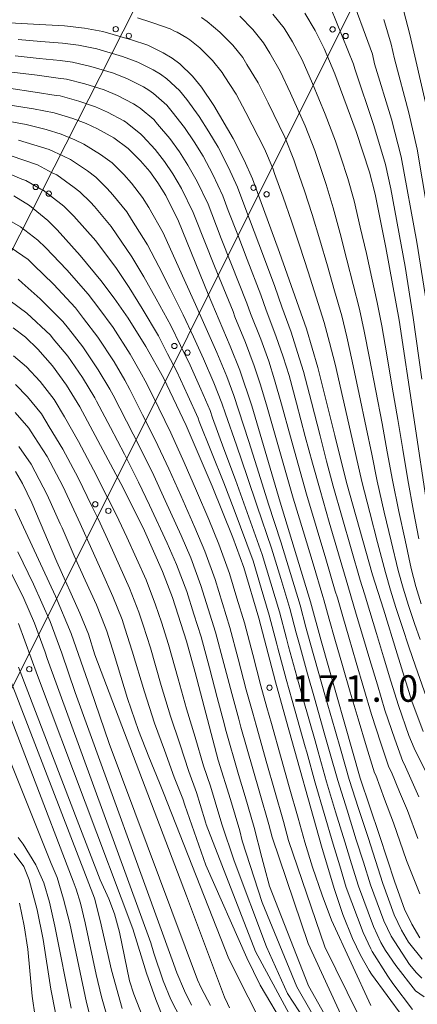
# Model space of a CAD drawing. Units: millimetres. Extents: x -72000 to -70000, y 27000 to 28501.
# Drawn here: x -70793 to -70737, y 27070 to 27209 of the extents above; entities that cross this region are included whole.
import ezdxf

# ---------------------------------------------------------------- set-up
doc = ezdxf.new("R2010")
doc.units = ezdxf.units.MM
for name, color, linetype, lineweight in [('426500_送電線', 7, 'Continuous', 9), ('710100_等高線（計曲線）', 7, 'Continuous', 20), ('710200_等高線（主曲線）', 7, 'Continuous', 9), ('731200_図化機測定による標高点', 7, 'Continuous', 20), ('731207_図化機測定による標高点（注記）', 7, 'Continuous', 20)]:
    doc.layers.add(name, color=color, linetype=linetype, lineweight=lineweight)
doc.styles.add('Style-WORKING', font='txt')

msp = doc.modelspace()

# ---------------------------------------------------------------- linework, layer by layer
at = {"layer": '426500_送電線', "flags": 128}
for points in [[(-70862.33, 27000), (-70825.51, 27052.27), (-70801.48, 27100.35), (-70608.64, 27486.33), (-70490.01, 27749.95), (-70487.02, 27755.09), (-70293.93, 28134.15)], [(-70893.09, 27000), (-70860.71, 27046), (-70823.92, 27118.17), (-70627.5, 27505.29), (-70490.37, 27749.95), (-70487.02, 27755.09)]]:
    msp.add_lwpolyline(points, dxfattribs=at)
at = {"layer": '426500_送電線'}
for centre in [(-70779.485, 27208.033), (-70748.856, 27207.996), (-70777.641, 27207.092), (-70747.006, 27207.066), (-70790.797, 27185.738), (-70760.029, 27185.632), (-70788.953, 27184.797), (-70758.18, 27184.702), (-70771.203, 27163.267), (-70769.353, 27162.338), (-70782.376, 27140.903), (-70780.526, 27139.974), (-70791.7, 27117.61)]:
    msp.add_circle(centre, 0.375, dxfattribs=at)
at = {"layer": '710100_等高線（計曲線）', "linetype": 'Continuous', "flags": 128}
for points, elevation in [([(-70735.39, 27139.99), (-70739.45, 27166.92), (-70741.33, 27177.19), (-70742.86, 27184.73), (-70743.64, 27187.83), (-70745.5, 27193.57), (-70748.53, 27201.71), (-70750.02, 27205.29), (-70751.31, 27207.84), (-70752.78, 27210.28)], 140), ([(-70736.07, 27108.8), (-70737.66, 27113.08), (-70739.73, 27119.75), (-70741.68, 27126.08), (-70743.21, 27130.95), (-70746.87, 27144), (-70748.55, 27150.64), (-70750.94, 27160.24), (-70752.55, 27165.68), (-70756.33, 27176.47), (-70760.18, 27186.89), (-70761.33, 27189.5), (-70762.92, 27192.59), (-70765.61, 27197.25), (-70767.38, 27199.83), (-70768.64, 27201.41), (-70770.41, 27203.12), (-70771.52, 27203.94), (-70772.79, 27204.7), (-70774.97, 27205.75), (-70777.27, 27206.54), (-70781.32, 27207.71), (-70783.89, 27208.19), (-70786.75, 27208.52), (-70792.83, 27208.85), (-70798.55, 27209.15)], 150), ([(-70736.51, 27079.64), (-70737.68, 27081.59), (-70738.69, 27083.72), (-70740.04, 27087.5), (-70742.21, 27094.12), (-70744.94, 27102.19), (-70750.49, 27121.59), (-70751.98, 27127.11), (-70756.28, 27141.2), (-70760.28, 27154.82), (-70761.97, 27159.86), (-70763.33, 27163.26), (-70766.44, 27170.61), (-70770.62, 27180.91), (-70772.4, 27184.51), (-70773.52, 27186.31), (-70774.66, 27187.92), (-70775.99, 27189.45), (-70777.74, 27191.16), (-70779.76, 27192.66), (-70782.06, 27193.97), (-70783.65, 27194.71), (-70785.55, 27195.39), (-70788.18, 27196.19), (-70791.11, 27196.76), (-70798.96, 27198.02)], 160), ([(-70738.95, 27068.5), (-70743.36, 27074.53), (-70743.69, 27075.04), (-70744.92, 27077.22), (-70746.02, 27079.56), (-70747.4, 27082.93), (-70748.64, 27086.6), (-70750.42, 27092.58), (-70755.35, 27110.22), (-70756.93, 27115.83), (-70759.27, 27124.79), (-70761.4, 27131.98), (-70762.94, 27136.22), (-70765.86, 27143.47), (-70769.53, 27152.02), (-70772.74, 27158.76), (-70775.22, 27163.19), (-70777.73, 27167.22), (-70779.7, 27170.04), (-70781.59, 27172.52), (-70784.51, 27176.06), (-70787.75, 27179.67), (-70789.1, 27181.01), (-70791.66, 27183.11), (-70793.88, 27184.49)], 170), ([(-70751.9, 27069.21), (-70753.92, 27072.73), (-70758.78, 27084.66), (-70761.62, 27093.34), (-70761.98, 27094.78), (-70763.28, 27099.18), (-70765.02, 27104.76), (-70768.29, 27117.15), (-70769.47, 27121.54), (-70771.47, 27127.75), (-70772.88, 27131.41), (-70775.43, 27137.13), (-70778.39, 27143.12), (-70784.58, 27154.67), (-70786.43, 27157.73), (-70788.4, 27160.46), (-70790.5, 27162.84), (-70792.26, 27164.51), (-70793.96, 27165.85)], 180), ([(-70793.65, 27145.53), (-70792.64, 27143.85), (-70791.33, 27141.09), (-70787.83, 27132.76), (-70784.56, 27125.52), (-70783.33, 27122.56), (-70782.42, 27119.65), (-70769.51, 27085.57), (-70764.1, 27071.26), (-70763.71, 27070.35), (-70763.4, 27069.76)], 190), ([(-70793.24, 27117.87), (-70784.69, 27095.66), (-70781.71, 27087.82), (-70780.46, 27085.14), (-70779.66, 27083.02), (-70778.97, 27080.46), (-70777.55, 27073.59), (-70776.93, 27071.67), (-70775.34, 27067.6)], 200), ([(-70787.36, 27065.72), (-70788.66, 27072.39), (-70789.73, 27079.41), (-70790.57, 27083.59), (-70791.72, 27087.82), (-70792.48, 27089.71), (-70793.84, 27091.55)], 210)]:
    msp.add_lwpolyline(points, dxfattribs=dict(at, elevation=elevation))
at = {"layer": '710200_等高線（主曲線）', "linetype": 'Continuous', "flags": 128}
for points, elevation in [([(-70746.67, 27213.89), (-70743.23, 27204.5), (-70742.92, 27203.12), (-70740.55, 27195.32), (-70739.16, 27189.99), (-70736.96, 27177.96), (-70731.77, 27145.37)], 136), ([(-70739.33, 27212.74), (-70737.92, 27207.3), (-70735.6, 27197.06)], 132), ([(-70749.08, 27211.01), (-70745.88, 27203.1), (-70745.73, 27202.41), (-70743.02, 27194.44), (-70741.4, 27188.91), (-70740.64, 27185.49), (-70738.61, 27174.52), (-70737.46, 27167.29), (-70736.23, 27158.59)], 138), ([(-70735.3, 27112.82), (-70737.16, 27118.04), (-70738.09, 27120.78), (-70739, 27123.5), (-70739.9, 27126.33), (-70740.66, 27128.78), (-70741.39, 27131.25), (-70742.49, 27135.48), (-70743.6, 27139.72), (-70744.71, 27144.1), (-70745.52, 27147.65), (-70746.33, 27151.2), (-70747.42, 27155.94), (-70748.51, 27160.68), (-70749.29, 27163.75), (-70750.05, 27166.61), (-70751.19, 27170.17), (-70752.32, 27173.73), (-70753.49, 27177.36), (-70754.67, 27180.9), (-70755.85, 27184.3), (-70757.06, 27187.65), (-70757.25, 27188.23), (-70758.47, 27191.13), (-70761.12, 27196.28), (-70762.49, 27198.86), (-70764.16, 27201.43), (-70764.46, 27201.92), (-70765.8, 27203.6), (-70767.59, 27205.38), (-70769.03, 27206.52), (-70769.43, 27206.8), (-70770.79, 27207.59), (-70771.09, 27207.72), (-70771.82, 27208.06), (-70772.75, 27208.43), (-70774.54, 27209.03), (-70776.42, 27209.63)], 148), ([(-70736.46, 27121.81), (-70737.29, 27124.08), (-70738.11, 27126.58), (-70738.88, 27129.04), (-70739.57, 27131.55), (-70740.56, 27135.67), (-70741.55, 27139.79), (-70742.55, 27144.19), (-70743.32, 27147.98), (-70744.1, 27151.77), (-70745.09, 27156.44), (-70746.08, 27161.12), (-70746.83, 27164.54), (-70747.56, 27167.54), (-70748.57, 27171.07), (-70749.58, 27174.6), (-70750.64, 27178.26), (-70751.72, 27181.85), (-70752.8, 27185.18), (-70753.94, 27188.42), (-70754.31, 27189.56), (-70755.6, 27192.76), (-70757.97, 27197.64), (-70759.37, 27200.47), (-70760.95, 27203.03), (-70761.54, 27204.01), (-70762.96, 27205.79), (-70764.78, 27207.63), (-70766.55, 27209.1), (-70767.35, 27209.66)], 146), ([(-70761.96, 27209.88), (-70760.12, 27207.98), (-70758.62, 27206.1), (-70757.74, 27204.64), (-70756.25, 27202.08), (-70754.82, 27198.99), (-70752.74, 27194.38), (-70751.37, 27190.9), (-70750.82, 27189.18), (-70749.75, 27186.07), (-70748.76, 27182.81), (-70747.79, 27179.16), (-70746.83, 27175.46), (-70745.95, 27171.97), (-70745.07, 27168.48), (-70744.37, 27165.34), (-70743.64, 27161.56), (-70742.76, 27156.94), (-70741.87, 27152.33), (-70741.13, 27148.31), (-70740.39, 27144.29), (-70739.49, 27139.86), (-70738.62, 27135.85), (-70737.75, 27131.85), (-70737.1, 27129.3), (-70736.33, 27126.83)], 144), ([(-70757.28, 27210.17), (-70755.7, 27208.19), (-70754.52, 27206.24), (-70753.14, 27203.68), (-70751.68, 27200.35), (-70749.88, 27196.01), (-70748.44, 27192.23), (-70747.69, 27189.94), (-70746.69, 27186.95), (-70745.81, 27183.77), (-70744.95, 27180.06), (-70744.08, 27176.32), (-70743.33, 27172.87), (-70742.57, 27169.41), (-70741.91, 27166.13), (-70741.21, 27162), (-70740.43, 27157.44), (-70739.65, 27152.89), (-70738.94, 27148.64), (-70738.23, 27144.38), (-70737.44, 27139.92), (-70736.69, 27136.03)], 142), ([(-70741.62, 27209.42), (-70740.57, 27205.9), (-70740.12, 27203.82), (-70738.07, 27196.19), (-70736.92, 27191.07), (-70735.49, 27182.68)], 134), ([(-70793.27, 27206.56), (-70790.05, 27206.3), (-70787.03, 27206.05), (-70784.75, 27205.79), (-70782.17, 27205.25), (-70778.55, 27204.18), (-70776.39, 27203.39), (-70774.19, 27202.29), (-70773.16, 27201.69), (-70772.28, 27201.03), (-70770.46, 27199.36), (-70769.45, 27198.1), (-70767.68, 27195.69), (-70766.34, 27193.52), (-70765.04, 27191.34), (-70763.54, 27188.5), (-70762.27, 27185.7), (-70761.24, 27182.92), (-70759.94, 27179.45), (-70758.63, 27175.98), (-70757.03, 27171.68), (-70756.02, 27168.81), (-70754.7, 27165.2), (-70753.79, 27162.34), (-70752.98, 27159.66), (-70751.85, 27155.32), (-70750.63, 27150.57), (-70749.69, 27147.01), (-70748.75, 27143.44), (-70747.49, 27139.02), (-70746.22, 27134.6), (-70744.96, 27130.18), (-70744.35, 27128.23), (-70743.59, 27125.74), (-70742.66, 27122.65), (-70741.66, 27119.34), (-70740.61, 27115.9), (-70739.56, 27112.46), (-70738.07, 27108.25), (-70737.34, 27106.43), (-70733.18, 27098.08)], 152), ([(-70793.71, 27204.27), (-70790.32, 27203.91), (-70787.32, 27203.59), (-70785.6, 27203.39), (-70783.01, 27202.78), (-70779.82, 27201.81), (-70777.81, 27201.03), (-70775.58, 27199.88), (-70774.81, 27199.43), (-70774.15, 27198.94), (-70772.28, 27197.31), (-70771.52, 27196.36), (-70769.76, 27194.13), (-70768.42, 27192.12), (-70767.16, 27190.08), (-70765.76, 27187.51), (-70764.36, 27184.5), (-70763.59, 27182.42), (-70762.26, 27178.96), (-70760.94, 27175.5), (-70759, 27170.5), (-70758.24, 27168.34), (-70756.86, 27164.71), (-70755.83, 27161.72), (-70755.01, 27159.08), (-70753.96, 27155.19), (-70752.71, 27150.5), (-70751.67, 27146.69), (-70750.63, 27142.88), (-70749.33, 27138.39), (-70748.02, 27133.9), (-70746.71, 27129.41), (-70746.26, 27127.95), (-70745.5, 27125.39), (-70744.62, 27122.39), (-70743.59, 27118.93), (-70742.52, 27115.38), (-70741.46, 27111.83), (-70740.06, 27107.71), (-70738.93, 27104.58), (-70738.73, 27104.22), (-70736.66, 27099.55)], 154), ([(-70794.16, 27201.97), (-70790.58, 27201.53), (-70787.6, 27201.12), (-70786.46, 27200.99), (-70783.86, 27200.32), (-70781.1, 27199.44), (-70779.22, 27198.68), (-70776.97, 27197.48), (-70776.46, 27197.17), (-70776.02, 27196.85), (-70774.1, 27195.26), (-70773.59, 27194.63), (-70771.84, 27192.57), (-70770.5, 27190.72), (-70769.28, 27188.83), (-70767.97, 27186.51), (-70766.44, 27183.31), (-70765.93, 27181.92), (-70764.58, 27178.46), (-70763.24, 27175.01), (-70760.96, 27169.31), (-70760.46, 27167.87), (-70759.01, 27164.23), (-70757.88, 27161.1), (-70757.05, 27158.5), (-70756.06, 27155.07), (-70754.79, 27150.42), (-70753.65, 27146.37), (-70752.52, 27142.32), (-70751.17, 27137.76), (-70749.82, 27133.2), (-70748.47, 27128.64), (-70748.16, 27127.67), (-70747.41, 27125.04), (-70746.57, 27122.12), (-70745.52, 27118.53), (-70744.44, 27114.86), (-70743.36, 27111.2), (-70742.06, 27107.16), (-70740.93, 27103.78), (-70740.55, 27103.07), (-70739.42, 27100.29), (-70738.28, 27097.66), (-70736.79, 27093.66)], 156), ([(-70794.6, 27199.68), (-70790.85, 27199.15), (-70787.89, 27198.65), (-70787.32, 27198.59), (-70784.71, 27197.86), (-70782.37, 27197.07), (-70780.64, 27196.32), (-70778.36, 27195.07), (-70778.11, 27194.92), (-70777.89, 27194.75), (-70775.92, 27193.21), (-70775.67, 27192.89), (-70773.91, 27191.01), (-70772.58, 27189.32), (-70771.4, 27187.57), (-70770.19, 27185.51), (-70768.53, 27182.11), (-70768.28, 27181.41), (-70766.91, 27177.97), (-70765.54, 27174.53), (-70762.92, 27168.12), (-70762.67, 27167.41), (-70761.17, 27163.75), (-70759.92, 27160.48), (-70759.09, 27157.92), (-70758.17, 27154.94), (-70756.87, 27150.35), (-70755.63, 27146.05), (-70754.4, 27141.76), (-70753.01, 27137.13), (-70751.61, 27132.5), (-70750.22, 27127.87), (-70750.07, 27127.39), (-70749.32, 27124.69), (-70748.53, 27121.85), (-70747.45, 27118.12), (-70746.35, 27114.35), (-70745.26, 27110.57), (-70744.05, 27106.61), (-70742.94, 27102.98), (-70742.74, 27102.63), (-70741.5, 27099.22), (-70740.25, 27095.89), (-70738.41, 27090.58), (-70736.53, 27085.85)], 158), ([(-70795.72, 27195.2), (-70792.16, 27194.55), (-70789.32, 27193.85), (-70787.22, 27193.21), (-70785.25, 27192.39), (-70783.98, 27191.8), (-70781.63, 27190.33), (-70780.01, 27189.13), (-70778.34, 27187.5), (-70777.28, 27186.27), (-70775.72, 27184.26), (-70774.82, 27182.82), (-70772.81, 27179.24), (-70771.32, 27175.99), (-70769.81, 27172.68), (-70768.2, 27169.13), (-70766.71, 27165.75), (-70765.21, 27162.36), (-70763.8, 27158.97), (-70762.8, 27156.28), (-70762.13, 27154.26), (-70760.7, 27149.77), (-70759.26, 27145.29), (-70757.91, 27140.93), (-70756.16, 27135.6), (-70754.8, 27131.12), (-70753.44, 27126.64), (-70752.61, 27123.54), (-70752.01, 27121.33), (-70750.89, 27117.33), (-70749.84, 27113.67), (-70748.55, 27109.12), (-70747.66, 27106.02), (-70746.53, 27102.03), (-70745.19, 27097.92), (-70743.85, 27093.81), (-70742.81, 27090.57), (-70741.76, 27087.32), (-70740.16, 27082.89), (-70739.13, 27080.72), (-70738.15, 27079.05), (-70736.2, 27076.64)], 162), ([(-70793.21, 27192.34), (-70788.88, 27191.03), (-70786.85, 27190.07), (-70785.9, 27189.63), (-70783.49, 27188), (-70782.28, 27187.1), (-70780.69, 27185.54), (-70779.89, 27184.62), (-70777.92, 27182.21), (-70777.25, 27181.13), (-70775.01, 27177.56), (-70773.42, 27174.51), (-70771.79, 27171.32), (-70769.96, 27167.65), (-70768.52, 27164.55), (-70767.09, 27161.46), (-70765.64, 27158.07), (-70764.49, 27155.21), (-70763.98, 27153.7), (-70762.45, 27149.27), (-70760.91, 27144.83), (-70759.53, 27140.66), (-70757.47, 27134.69), (-70756.18, 27130.44), (-70754.9, 27126.18), (-70753.98, 27122.73), (-70753.53, 27121.08), (-70752.4, 27116.96), (-70751.42, 27113.51), (-70749.94, 27108.29), (-70749.28, 27105.96), (-70748.12, 27101.87), (-70746.81, 27097.69), (-70745.5, 27093.5), (-70744.49, 27090.32), (-70743.48, 27087.14), (-70741.62, 27082.06), (-70740.6, 27079.9), (-70737.99, 27075.9), (-70737.02, 27074.69), (-70736.24, 27073.97)], 164), ([(-70794.26, 27190.13), (-70790.55, 27188.85), (-70788.45, 27187.75), (-70787.82, 27187.45), (-70785.36, 27185.67), (-70784.56, 27185.07), (-70783.04, 27183.58), (-70782.51, 27182.97), (-70780.12, 27180.16), (-70777.2, 27175.88), (-70775.51, 27173.02), (-70773.77, 27169.95), (-70771.71, 27166.16), (-70770.34, 27163.36), (-70768.98, 27160.56), (-70767.47, 27157.18), (-70766.17, 27154.15), (-70765.83, 27153.14), (-70764.2, 27148.76), (-70762.56, 27144.38), (-70761.15, 27140.39), (-70758.78, 27133.79), (-70757.57, 27129.75), (-70756.35, 27125.72), (-70755.35, 27121.93), (-70755.06, 27120.82), (-70753.91, 27116.58), (-70752.99, 27113.35), (-70751.33, 27107.46), (-70750.89, 27105.91), (-70749.71, 27101.71), (-70748.42, 27097.45), (-70747.14, 27093.2), (-70746.17, 27090.08), (-70745.2, 27086.96), (-70743.09, 27081.23), (-70742.03, 27078.97), (-70741.39, 27077.87), (-70739.92, 27075.72), (-70737.14, 27072.15), (-70735.93, 27071.3)], 166), ([(-70795.3, 27187.92), (-70792.74, 27186.83), (-70792.21, 27186.67), (-70790.06, 27185.43), (-70789.74, 27185.28), (-70787.23, 27183.34), (-70786.83, 27183.04), (-70785.4, 27181.63), (-70782.32, 27178.11), (-70779.4, 27174.2), (-70777.61, 27171.53), (-70775.75, 27168.58), (-70773.47, 27164.68), (-70772.16, 27162.17), (-70770.86, 27159.66), (-70769.3, 27156.28), (-70767.85, 27153.08), (-70767.68, 27152.58), (-70765.95, 27148.25), (-70764.21, 27143.93), (-70762.78, 27140.12), (-70760.09, 27132.89), (-70758.95, 27129.07), (-70757.81, 27125.25), (-70756.73, 27121.12), (-70756.58, 27120.57), (-70755.42, 27116.21), (-70754.57, 27113.19), (-70752.73, 27106.64), (-70752.5, 27105.86), (-70751.3, 27101.56), (-70750.04, 27097.22), (-70748.78, 27092.89), (-70747.85, 27089.83), (-70746.92, 27086.78), (-70744.55, 27080.39), (-70743.47, 27078.1), (-70743.25, 27077.71), (-70741.05, 27074.25), (-70740.32, 27073.18), (-70737.57, 27069.53)], 168), ([(-70795.17, 27181.36), (-70792.96, 27180.12), (-70790.49, 27178.24), (-70789.41, 27177.17), (-70786.4, 27174.02), (-70783.37, 27170.58), (-70781.86, 27168.6), (-70779.86, 27165.87), (-70777.46, 27162.1), (-70776.1, 27159.71), (-70775.11, 27157.94), (-70773.41, 27154.47), (-70771.71, 27151.01), (-70769.84, 27146.82), (-70768.07, 27142.8), (-70766.35, 27138.73), (-70764.93, 27135.26), (-70763.42, 27131.14), (-70762.36, 27127.64), (-70761.31, 27124.14), (-70760.14, 27119.68), (-70758.98, 27115.27), (-70758.13, 27112.2), (-70757.5, 27109.95), (-70756.12, 27105.04), (-70754.97, 27100.96), (-70753.72, 27096.55), (-70752.79, 27093.16), (-70751.69, 27089.65), (-70750.34, 27085.69), (-70749.02, 27082.12), (-70743.46, 27070.09)], 172), ([(-70794.27, 27177.13), (-70791.88, 27175.48), (-70791.06, 27174.67), (-70788.29, 27171.98), (-70785.16, 27168.65), (-70784.02, 27167.16), (-70782, 27164.52), (-70779.71, 27161.01), (-70778.22, 27158.45), (-70777.48, 27157.12), (-70775.69, 27153.56), (-70773.9, 27150), (-70771.97, 27145.89), (-70770.28, 27142.13), (-70768.3, 27137.62), (-70766.92, 27134.3), (-70765.43, 27130.29), (-70764.39, 27126.89), (-70763.35, 27123.49), (-70762.18, 27119.05), (-70761.04, 27114.71), (-70760.13, 27111.37), (-70759.65, 27109.69), (-70758.13, 27104.27), (-70757.04, 27100.51), (-70755.79, 27096.1), (-70755.07, 27093.42), (-70749.94, 27078.37), (-70745.25, 27068.82)], 174), ([(-70793.26, 27172.71), (-70792.72, 27172.17), (-70790.18, 27169.94), (-70786.94, 27166.71), (-70786.18, 27165.72), (-70784.13, 27163.16), (-70781.95, 27159.92), (-70780.34, 27157.19), (-70779.84, 27156.31), (-70777.96, 27152.65), (-70776.08, 27148.99), (-70774.11, 27144.97), (-70772.49, 27141.46), (-70770.25, 27136.5), (-70768.9, 27133.34), (-70767.45, 27129.44), (-70766.42, 27126.14), (-70765.39, 27122.84), (-70764.21, 27118.42), (-70763.09, 27114.15), (-70762.12, 27110.54), (-70761.8, 27109.42), (-70760.14, 27103.51), (-70759.12, 27100.07), (-70757.85, 27095.66), (-70757.39, 27093.89), (-70752.29, 27078.83), (-70747.18, 27067.67)], 176), ([(-70794.38, 27169.67), (-70792.07, 27167.89), (-70788.72, 27164.78), (-70788.34, 27164.28), (-70786.27, 27161.81), (-70784.19, 27158.83), (-70782.46, 27155.93), (-70782.21, 27155.49), (-70780.24, 27151.73), (-70778.27, 27147.98), (-70776.25, 27144.04), (-70774.7, 27140.79), (-70772.2, 27135.39), (-70770.89, 27132.38), (-70769.46, 27128.6), (-70768.45, 27125.39), (-70767.43, 27122.19), (-70766.25, 27117.79), (-70765.14, 27113.58), (-70764.11, 27109.72), (-70763.96, 27109.15), (-70762.14, 27102.74), (-70761.2, 27099.63), (-70759.92, 27095.22), (-70758.83, 27090.98), (-70758.47, 27089.59), (-70757.77, 27086.94), (-70752.26, 27072.85), (-70747.65, 27064.68)], 178), ([(-70793.92, 27161.88), (-70792.08, 27160.33), (-70790.17, 27158.27), (-70788.21, 27155.72), (-70786.73, 27153.27), (-70784.74, 27149.76), (-70782.63, 27145.79), (-70780.63, 27141.88), (-70779.44, 27139.48), (-70777.91, 27136.26), (-70776.56, 27133.25), (-70775.21, 27130.24), (-70773.85, 27126.71), (-70773.04, 27124.23), (-70772.03, 27121.07), (-70770.67, 27116.23), (-70769.47, 27112), (-70768.28, 27107.98), (-70767.09, 27103.95), (-70766.11, 27101.07), (-70765.42, 27098.84), (-70764.48, 27095.69), (-70762.75, 27090.51), (-70758.21, 27078.36), (-70755.21, 27071.77), (-70750.44, 27064.43)], 182), ([(-70793.66, 27157.82), (-70791.94, 27156.07), (-70789.99, 27153.7), (-70788.87, 27151.86), (-70786.97, 27148.7), (-70784.8, 27144.62), (-70782.86, 27140.64), (-70781.98, 27138.84), (-70780.39, 27135.38), (-70778.97, 27132.22), (-70777.55, 27129.06), (-70776.22, 27125.67), (-70775.61, 27123.81), (-70774.6, 27120.61), (-70773.06, 27115.31), (-70771.74, 27110.98), (-70770.45, 27107.06), (-70769.16, 27103.15), (-70768.07, 27100.17), (-70767.55, 27098.5), (-70766.77, 27095.85), (-70766.72, 27095.68), (-70759.75, 27077.7), (-70753.76, 27066.67)], 184), ([(-70793.71, 27153.88), (-70791.77, 27151.68), (-70791.02, 27150.46), (-70789.19, 27147.65), (-70786.98, 27143.44), (-70785.1, 27139.4), (-70784.51, 27138.2), (-70782.87, 27134.51), (-70781.38, 27131.19), (-70779.88, 27127.88), (-70778.59, 27124.64), (-70778.18, 27123.39), (-70777.16, 27120.15), (-70775.44, 27114.39), (-70774.01, 27109.96), (-70772.62, 27106.15), (-70771.23, 27102.34), (-70770.03, 27099.27), (-70769.75, 27098.38), (-70766.74, 27089.9), (-70760.98, 27076.82), (-70759.07, 27072.95), (-70755.45, 27066.84)], 186), ([(-70793.17, 27149.05), (-70791.42, 27146.59), (-70789.16, 27142.26), (-70787.34, 27138.16), (-70787.05, 27137.56), (-70785.35, 27133.64), (-70783.79, 27130.17), (-70782.22, 27126.7), (-70780.96, 27123.6), (-70780.76, 27122.98), (-70779.72, 27119.69), (-70777.83, 27113.47), (-70776.28, 27108.94), (-70774.79, 27105.24), (-70773.3, 27101.54), (-70772.72, 27100.14), (-70763.52, 27076.69), (-70758.03, 27065.83)], 188), ([(-70793.71, 27140.2), (-70788, 27127.92), (-70785.77, 27122.64), (-70783.07, 27114.85), (-70780.41, 27107.1), (-70767.95, 27073.71), (-70767.44, 27072.58), (-70766.11, 27070.11)], 192), ([(-70768.77, 27070.13), (-70769.78, 27072.14), (-70770.86, 27074.7), (-70771.52, 27076.55), (-70785.2, 27114.29), (-70787.11, 27119.85), (-70788.77, 27124.36), (-70791.09, 27129.62), (-70793.32, 27134.17)], 194), ([(-70794.3, 27131.29), (-70792.46, 27127.59), (-70790.95, 27124.11), (-70789.46, 27120.02), (-70789.17, 27119.1), (-70774.54, 27078.95), (-70774.09, 27077.47), (-70772.78, 27073.58), (-70771.72, 27070.95), (-70769.53, 27066.74)], 196), ([(-70793.22, 27124.06), (-70790.56, 27116.69), (-70777.05, 27080.94), (-70775.12, 27074.67), (-70773.84, 27070.94), (-70772.64, 27067.95)], 198), ([(-70796.62, 27121.76), (-70782.48, 27085.25), (-70781.68, 27082.11), (-70780.11, 27075.07), (-70778.6, 27069.64)], 202), ([(-70797.49, 27118.91), (-70785.52, 27087.67), (-70785.06, 27086.53), (-70784.47, 27084.54), (-70783.79, 27081.75), (-70782.24, 27074.45), (-70781.48, 27071.3), (-70780.75, 27068.69)], 204), ([(-70796.29, 27109.23), (-70788.62, 27090.13), (-70787.77, 27088.15), (-70786.85, 27085.13), (-70785.98, 27081.65), (-70783.62, 27070.51), (-70782.91, 27067.74)], 206), ([(-70793.27, 27093.83), (-70792.55, 27092.88), (-70790.77, 27089.98), (-70789.65, 27087.4), (-70788.86, 27084.67), (-70788.07, 27081.29), (-70785.77, 27069.72)], 208), ([(-70790.85, 27068.48), (-70791.3, 27071.4), (-70791.93, 27078.06), (-70792.41, 27081.35), (-70793.07, 27084.55)], 212)]:
    msp.add_lwpolyline(points, dxfattribs=dict(at, elevation=elevation))
at = {"layer": '731200_図化機測定による標高点'}
msp.add_circle((-70757.77, 27114.98), 0.375, dxfattribs=at)

# ---------------------------------------------------------------- texts
at = {"layer": '731207_図化機測定による標高点（注記）', "style": 'Style-WORKING'}
for s, p in [('1', (-70754.589, 27112.998)), ('7', (-70750.839, 27112.998)), ('1', (-70747.089, 27112.998)), ('0', (-70739.589, 27112.998)), ('.', (-70743.339, 27112.998))]:
    msp.add_text(s, height=3.75, dxfattribs=at).set_placement(p)

doc.saveas('drawing.dxf')
